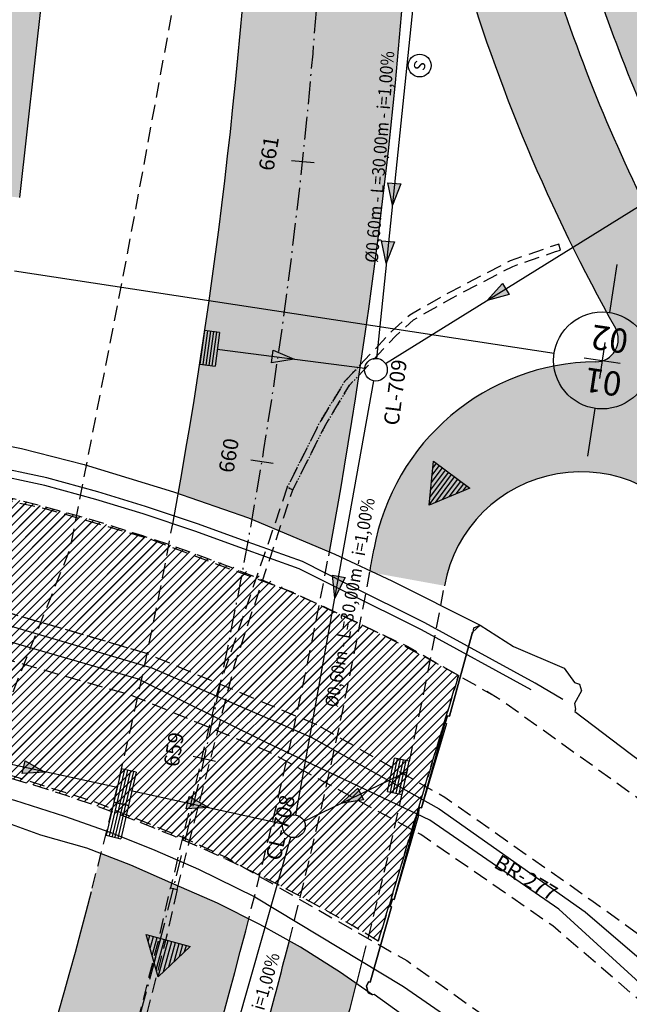
# Model space of a CAD drawing. Units: metres. Extents: x 677318 to 696486, y 7184463 to 7194302.
# Drawn here: x 677650 to 677690, y 7184757 to 7184822 of the extents above; entities that cross this region are included whole.
import ezdxf
from ezdxf.enums import TextEntityAlignment as Align

# ---------------------------------------------------------------- set-up
doc = ezdxf.new("R2010")
doc.units = ezdxf.units.M
for name, pattern in [('CONTINUO', [0]), ('DASHED', [0.75, 0.5, -0.25]), ('DASHEDX2', [1.5, 1, -0.5]), ('LIN0', [0]), ('LIN3', [3, 2, -0.5, 0, -0.5])]:
    doc.linetypes.add(name, pattern=pattern)
for name, color, linetype in [('BORDO PROJETADO PISTA', 1, 'Continuous'), ('CAIXA SANEPAR - RED', 2, 'Continuous'), ('L-BARREIRA', 8, 'Continuous'), ('L-BRUA', 2, 'DASHEDX2'), ('L-OAE', 9, 'Continuous'), ('L-PAEEIO', 251, 'Continuous'), ('L-PASSEIO', 251, 'Continuous'), ('L-PONTES_VIADUTOS', 3, 'DASHEDX2'), ('L-REMOÇÃO DE BARREIRA', 8, 'DASHED'), ('L-REMOÇÃO SARJETA', 130, 'DASHED'), ('L-TERRA-ARMAD', 7, 'Continuous'), ('PD-DISPOSITIVOS', 5, 'Continuous'), ('PD-SETA', 7, 'Continuous'), ('PD-TUB_PROJETADO', 6, 'Continuous'), ('PD-TXTDISP', 3, 'Continuous'), ('PD-TXTDRE-MD', 7, 'Continuous'), ('PG-EIXO', 3, 'LIN3'), ('PG-EST', 2, 'Continuous'), ('PG-HACHURA DE PAVIMENTO', 254, 'Continuous'), ('PG-HAHURA CANALETA EXCLUSIVA', 253, 'Continuous'), ('PG-MF', 3, 'Continuous'), ('PG-TXT', 3, 'Continuous')]:
    doc.layers.add(name, color=color, linetype=linetype)
doc.styles.add('ROMANS', font='romans.shx', dxfattribs={"height": 1.25})
doc.styles.add('SIMPLEX', font='simplex.shx', dxfattribs={"height": 0.127})

# ---------------------------------------------------------------- blocks, each defined once
blk = doc.blocks.new('CL')
at = {"layer": 'PD-DISPOSITIVOS', "linetype": 'LIN0', "lineweight": -2}
blk.add_circle((0, 0), 0.75, dxfattribs=at)
blk = doc.blocks.new('BL')
at = {"layer": 'PD-DISPOSITIVOS', "lineweight": -2}
for p, q in [((-1.125, 1), (-1.125, 0)), ((-1.125, 1), (1.125, 1)), ((-1.125, 0.8), (1.125, 0.8)), ((1.125, 0), (1.125, 1)), ((-1.125, 0.6), (1.125, 0.6)), ((-1.125, 0.4), (1.125, 0.4)), ((-1.125, 0.2), (1.125, 0.2)), ((-1.125, 0), (1.125, 0))]:
    blk.add_line(p, q, dxfattribs=at)
blk = doc.blocks.new('CAIM')
at = {"layer": 'PD-DISPOSITIVOS', "linetype": 'LIN0', "lineweight": -2}
for p, q in [((0, 0), (-1.5, 2.5)), ((-1.5, 2.5), (1.5, 2.5)), ((-1.255, 2.092), (-1.255, 2.5)), ((-1.005, 1.676), (-1.005, 2.5)), ((-0.755, 1.259), (-0.755, 2.5)), ((-0.505, 0.842), (-0.505, 2.5)), ((-0.255, 0.426), (-0.255, 2.5)), ((-0.005, 0.009), (-0.005, 2.5)), ((1.5, 2.5), (0, 0)), ((0.245, 0.408), (0.245, 2.5)), ((0.495, 0.824), (0.495, 2.5)), ((0.745, 1.241), (0.745, 2.5)), ((0.995, 1.658), (0.995, 2.5)), ((1.245, 2.074), (1.245, 2.5)), ((1.495, 2.491), (1.495, 2.5))]:
    blk.add_line(p, q, dxfattribs=at)
blk = doc.blocks.new('SETA')
at = {"layer": 'PD-SETA', "lineweight": -2}
blk.add_lwpolyline([(-1.445, 0.425), (0, 0), (-1.445, -0.425)], close=True, dxfattribs=at)
blk.add_solid([(0, 0), (-1.445, 0.425), (-1.445, -0.425)], dxfattribs=at)
blk = doc.blocks.new('CXSRED')
at = {"layer": 'CAIXA SANEPAR - RED', "color": 2}
blk.add_circle((0, 0), 1.5, dxfattribs=at)
at = {"layer": 'CAIXA SANEPAR - RED', "color": 2, "style": 'ROMANS'}
blk.add_text('S', height=1.5, rotation=272.0356, dxfattribs=at).set_placement((0, 0), align=Align.MIDDLE_CENTER)
blk = doc.blocks.new('77937499EA0B465E12D098')
at = {"layer": 'PG-EST', "color": 2, "linetype": 'CONTINUO', "flags": 128}
blk.add_lwpolyline([(2.44, -0.54), (-2.44, 0.54)], dxfattribs=at)
blk = doc.blocks.new('2DA802776A7F46DF12D098')
at = {"layer": 'PG-EST', "color": 2, "linetype": 'CONTINUO', "flags": 128}
blk.add_lwpolyline([(2.47, -0.38), (-2.47, 0.38)], dxfattribs=at)
blk = doc.blocks.new('D13DB8EE6BC455612D098')
at = {"layer": 'PG-EST', "color": 2, "linetype": 'CONTINUO', "flags": 128}
blk.add_lwpolyline([(2.49, -0.21), (-2.49, 0.21)], dxfattribs=at)

msp = doc.modelspace()

# ---------------------------------------------------------------- hatches: boundary and pattern name
at = {"layer": 'L-OAE', "lineweight": -2}
h = msp.add_hatch(dxfattribs=at)
h.set_pattern_fill('ANSI31', color=256, scale=0.125, style=0)
h.set_pattern_definition([(45, (0, 0), (-0.280633003783, 0.280633003783), [])])
edge = h.paths.add_edge_path()
edge.add_arc((677621.444, 7184676.062), 99.733, 58.45729, 93.28552)
edge.add_line((677615.728, 7184775.631), (677615.256, 7184793.278))
edge.add_arc((677622.446, 7184679.288), 114.216, 60.37874, 93.60954, ccw=False)
edge.add_line((677678.899, 7184778.578), (677673.618, 7184761.06))
h = msp.add_hatch(dxfattribs=at)
h.set_pattern_fill('ANSI31', color=256, scale=0.25, style=0)
h.paths.add_polyline_path([(677615.728, 7184775.631), (677615.256, 7184793.278), (677618.553, 7184793.362), (677622.099, 7184793.21), (677626.002, 7184793.042), (677628.84, 7184792.921), (677631.255, 7184792.817), (677635.883, 7184792.452), (677642.769, 7184791.415), (677645.028, 7184791.074), (677648.212, 7184790.595), (677650.61, 7184790.022), (677652.817, 7184789.325), (677654.078, 7184788.928), (677657.421, 7184787.872), (677659.311, 7184787.276), (677661.224, 7184786.673), (677662.876, 7184786.151), (677666.08, 7184785.043), (677668.651, 7184783.747), (677671.422, 7184782.349), (677674.297, 7184780.899), (677677.193, 7184779.438), (677678.899, 7184778.578), (677673.618, 7184761.06), (677671.462, 7184762.29), (677669.959, 7184763.148), (677667.143, 7184764.754), (677663.957, 7184766.525), (677662.923, 7184766.958), (677659.481, 7184768.401), (677657.303, 7184769.315), (677654.551, 7184770.468), (677652.29, 7184771.176), (677645.81, 7184772.73), (677642.087, 7184773.622), (677636.253, 7184774.444), (677630.699, 7184775.066), (677626.157, 7184775.516), (677623.335, 7184775.64), (677618.655, 7184775.714), (677617.326, 7184775.676)])
at = {"layer": 'PG-HACHURA DE PAVIMENTO'}
for points in [[(677732.364, 7184940.398), (677746.892, 7184942.206), (677762.332, 7184944.217), (677762.016, 7184948.21), (677699.179, 7184940.176, 0.173076), (677681.2, 7184931.045, -0.316476), (677680.072, 7184930.817), (677687.919, 7184925.963, -0.330822), (677688.257, 7184925.472), (677685.276, 7184841.274, 0.084604), (677687.31, 7184826.122, 0.03831), (677693.393, 7184810.839, -0.414214), (677692.82, 7184809.166), (677703.704, 7184790.3, -0.276677), (677705.51, 7184791.284), (677728.822, 7184790.335), (677729.119, 7184797.629), (677714.821, 7184798.211, -0.252033), (677702.585, 7184805.454, -0.060152), (677692.561, 7184827.759, -0.084604), (677690.773, 7184841.08), (677693.665, 7184922.764, -0.367104), (677706.739, 7184937.11)], [(677675.972, 7184834.18, 0.004049), (677676.229, 7184840.09), (677677.792, 7184884.258), (677679.092, 7184920.977), (677679.473, 7184931.733), (677668.98, 7184932.104), (677668.599, 7184921.349), (677667.299, 7184884.629), (677665.735, 7184840.461, -0.035373), (677660.426, 7184790.612), (677665.055, 7184788.99), (677670.396, 7184786.745, 0.032726)], [(677692.82, 7184809.166, -0.414214), (677691.148, 7184809.739, -0.043332), (677684.288, 7184827.49, -0.079557), (677680.396, 7184858.872), (677682.233, 7184910.751, -0.151706), (677687.619, 7184926.148), (677680.072, 7184930.817, -0.305894), (677679.474, 7184931.763), (677675.971, 7184834.164, -0.89503), (677676.961, 7184834.254, 0.020254), (677679.005, 7184825.958, 0.057548), (677689.255, 7184801.522, -0.570633), (677687.96, 7184799.287, 0.36116), (677673.322, 7184786.91, -0.001064), (677673.053, 7184785.409), (677677.972, 7184784.514, -0.699055), (677694.921, 7184787.434, 0.006672), (677697.695, 7184782.75), (677719.344, 7184747.272), (677726.173, 7184751.438), (677703.721, 7184788.244, -0.276677), (677703.704, 7184790.3)], [(677656.704, 7184870.613), (677649.747, 7184871.388), (677647.08, 7184847.457), (677643.008, 7184810.904), (677649.965, 7184810.129), (677652.635, 7184834.096)], [(677665.068, 7184762.514), (677663.014, 7184763.557), (677660.13, 7184764.821), (677657.297, 7184766.08), (677655.329, 7184766.828, -0.03279), (677641.108, 7184722.578), (677650.87, 7184718.71, 0.031549)], [(677665.068, 7184762.514), (677663.014, 7184763.557), (677660.13, 7184764.821), (677657.297, 7184766.08), (677655.329, 7184766.828, -0.03279), (677641.108, 7184722.578), (677650.87, 7184718.71, 0.031549)], [(677671.469, 7184755.554, 0.001913), (677672.178, 7184758.242), (677671.124, 7184758.976), (677668.494, 7184760.649), (677667.742, 7184761.065, -0.003042), (677666.64, 7184756.847, -0.00077), (677666.352, 7184755.782, 0.325679), (677677.7, 7184726.075), (677681.959, 7184732.104), (677681.167, 7184732.663), (677679.117, 7184734.137, -0.311915)]]:
    msp.add_hatch(color=256, dxfattribs=at).paths.add_polyline_path(points)
at = {"layer": 'PG-HAHURA CANALETA EXCLUSIVA'}
msp.add_hatch(color=256, dxfattribs=at).paths.add_polyline_path([(677656.704, 7184870.613), (677649.747, 7184871.388), (677647.08, 7184847.457), (677643.008, 7184810.904), (677649.965, 7184810.129), (677652.635, 7184834.096)])

# ---------------------------------------------------------------- linework, layer by layer
at = {"layer": 'L-BARREIRA', "lineweight": -2}
for points in [[(677586.01, 7184783.152), (677588.779, 7184783.34), (677595.091, 7184783.908), (677615.669, 7184784.972), (677626.729, 7184784.896), (677636.577, 7184784.189), (677648.955, 7184781.982), (677658.688, 7184779.092), (677669.197, 7184774.51), (677677.634, 7184769.781), (677687.26, 7184762.981), (677694.998, 7184756.349), (677702.735, 7184748.504), (677709.201, 7184740.972), (677716.155, 7184731.986), (677721.465, 7184724.596), (677724.898, 7184719.471)], [(677724.312, 7184719.066), (677720.827, 7184724.029), (677708.549, 7184740.411), (677701.695, 7184748.391), (677685.525, 7184763.176), (677677.009, 7184769.046), (677666.174, 7184774.184), (677657.808, 7184778.345), (677646.705, 7184781.555), (677636.489, 7184783.239), (677625.206, 7184784.023), (677615.533, 7184784.054), (677606.941, 7184783.798), (677586.097, 7184782.352)]]:
    msp.add_lwpolyline(points, dxfattribs=at)
at = {"layer": 'L-BRUA', "color": 8, "flags": 128}
for points in [[(677644.105, 7184791.169), (677644.894, 7184791.069), (677651.615, 7184789.62), (677658.41, 7184787.646), (677667.872, 7184784.124), (677675.559, 7184780.501), (677681.65, 7184777.026)], [(677669.557, 7184775.333), (677658.255, 7184780.072), (677649.08, 7184782.764), (677636.573, 7184785.025), (677626.624, 7184785.74), (677617.983, 7184785.809)], [(677904.207, 7184464.931), (677891.508, 7184480.375), (677880.207, 7184496.446), (677868.693, 7184512.759), (677857.568, 7184528.602), (677847.309, 7184543.135), (677834.265, 7184561.687), (677822.866, 7184577.919), (677811.519, 7184594.051), (677800.037, 7184610.372), (677788.703, 7184626.475), (677777.278, 7184642.676), (677765.996, 7184658.735), (677754.587, 7184675.013), (677743.058, 7184691.279), (677731.585, 7184707.567), (677719.739, 7184724.208), (677707.724, 7184739.666), (677700.746, 7184747.572), (677698.642, 7184749.547), (677693.611, 7184754.78), (677685.121, 7184762.06), (677676.427, 7184768.083), (677666.4, 7184773.545), (677657.278, 7184777.294), (677646.468, 7184780.402), (677636.524, 7184782.134), (677625.165, 7184782.95), (677615.521, 7184783.104), (677606.948, 7184782.94), (677595.453, 7184782.332), (677575.506, 7184780.665), (677556.036, 7184778.901), (677535.921, 7184777.153), (677517.039, 7184775.476)], [(677658.255, 7184780.072), (677649.08, 7184782.764)], [(677680.785, 7184777.55), (677681.65, 7184777.026), (677692.481, 7184769.256), (677700.572, 7184762.276), (677708.697, 7184754.265), (677715.385, 7184746.467), (677722.801, 7184736.787), (677727.92, 7184729.548), (677739.42, 7184713.31), (677750.967, 7184696.908), (677762.34, 7184680.707), (677773.835, 7184664.34), (677785.194, 7184648.228), (677796.429, 7184632.323), (677807.85, 7184616.196), (677819.376, 7184599.754), (677830.682, 7184583.754), (677842.077, 7184567.631)], [(677517.819, 7184768.042), (677527.158, 7184769.162), (677536.642, 7184769.973), (677556.353, 7184771.664), (677575.989, 7184773.336), (677595.829, 7184774.699), (677608.2, 7184775.547), (677615.608, 7184775.587), (677631.456, 7184775.156), (677638.282, 7184774.375), (677643.725, 7184773.461), (677649.011, 7184772.12), (677654.874, 7184770.271)], [(677905.011, 7184465.347), (677893.557, 7184481.623), (677882.252, 7184497.707), (677870.753, 7184513.994), (677859.531, 7184529.877), (677847.686, 7184546.65), (677835.994, 7184563.265), (677824.596, 7184579.442), (677813.358, 7184595.424), (677801.92, 7184611.704), (677790.429, 7184627.869), (677779.131, 7184643.931), (677767.735, 7184660.051), (677756.172, 7184676.426), (677744.965, 7184692.472), (677733.401, 7184708.897), (677722.094, 7184725.087), (677716.852, 7184732.495), (677709.883, 7184741.612), (677695.317, 7184758.207), (677687.703, 7184763.712), (677678.006, 7184770.539), (677669.557, 7184775.333)], [(677654.874, 7184770.271), (677660.82, 7184767.864), (677663.625, 7184766.566), (677675.489, 7184759.771), (677680.642, 7184756.096), (677688.52, 7184749.458), (677701.932, 7184734.922), (677714.167, 7184719.281), (677725.683, 7184703.235), (677737.022, 7184687.066), (677748.416, 7184670.864), (677759.825, 7184654.654), (677771.184, 7184638.531), (677782.618, 7184622.289), (677793.96, 7184606.141), (677805.425, 7184589.858), (677816.87, 7184573.703), (677828.383, 7184557.401), (677838.386, 7184540.846)]]:
    msp.add_lwpolyline(points, dxfattribs=at)
at = {"layer": 'L-OAE', "color": 20, "linetype": 'CONTINUO', "flags": 128}
msp.add_lwpolyline([(677622.87, 7184796.283), (677624.282, 7184796.319), (677628.392, 7184796.208), (677633.585, 7184795.922), (677637.763, 7184795.522), (677641.915, 7184794.992), (677646.001, 7184794.378), (677650.092, 7184793.572), (677654.213, 7184792.507), (677660.114, 7184790.721), (677665.055, 7184788.99), (677670.742, 7184786.599), (677674.519, 7184784.827), (677680.346, 7184781.914), (677679.823, 7184781.453), (677678.311, 7184775.897), (677678.178, 7184775.929), (677678.028, 7184775.446), (677678.112, 7184775.413), (677676.455, 7184769.848), (677676.338, 7184769.867), (677676.178, 7184769.375), (677676.272, 7184769.343), (677674.66, 7184763.806), (677674.557, 7184763.818), (677674.4, 7184763.354), (677674.491, 7184763.329), (677673.076, 7184758.344), (677672.967, 7184758.376), (677672.844, 7184758.092), (677672.945, 7184757.654), (677673.228, 7184757.511), (677671.124, 7184758.976), (677668.494, 7184760.649), (677665.798, 7184762.143), (677663.014, 7184763.557), (677660.13, 7184764.821), (677657.297, 7184766.08), (677654.396, 7184767.183), (677651.36, 7184768.052), (677648.44, 7184769.113), (677645.444, 7184769.875), (677642.426, 7184770.577), (677636.255, 7184771.537), (677633.158, 7184771.89), (677630.015, 7184772.025), (677626.925, 7184772.21), (677620.697, 7184772.245), (677617.56, 7184772.245), (677615.834, 7184772.138), (677616.212, 7184772.277), (677616.28, 7184772.711), (677616.186, 7184772.74), (677617.693, 7184777.866), (677617.811, 7184777.83), (677617.919, 7184778.314), (677617.835, 7184778.333), (677619.462, 7184783.896), (677619.619, 7184783.932), (677619.728, 7184784.424), (677619.627, 7184784.458), (677621.277, 7184789.986), (677621.375, 7184790.003), (677621.53, 7184790.486), (677621.444, 7184790.564), (677622.941, 7184795.584), (677623.045, 7184795.579), (677623.14, 7184795.956)], close=True, dxfattribs=at)
at = {"layer": 'L-OAE', "lineweight": -2}
msp.add_lwpolyline([(677646.001, 7184794.378), (677650.092, 7184793.572), (677654.213, 7184792.507), (677660.114, 7184790.721), (677665.055, 7184788.99), (677670.742, 7184786.599), (677674.519, 7184784.827), (677680.346, 7184781.914), (677679.823, 7184781.453), (677678.311, 7184775.897), (677678.178, 7184775.929), (677678.028, 7184775.446), (677678.112, 7184775.413), (677676.455, 7184769.848), (677676.338, 7184769.867), (677676.178, 7184769.375), (677676.272, 7184769.343), (677674.66, 7184763.806), (677674.557, 7184763.818), (677674.4, 7184763.354), (677674.491, 7184763.329), (677673.076, 7184758.344), (677672.967, 7184758.376), (677672.844, 7184758.092), (677672.945, 7184757.654), (677673.228, 7184757.511), (677671.124, 7184758.976), (677668.494, 7184760.649), (677665.798, 7184762.143), (677663.014, 7184763.557), (677660.13, 7184764.821), (677657.297, 7184766.08), (677654.396, 7184767.183), (677651.36, 7184768.052), (677648.44, 7184769.113)], dxfattribs=at)
at = {"layer": 'L-PAEEIO', "color": 251, "linetype": 'CONTINUO', "flags": 128}
msp.add_lwpolyline([(677608.658, 7184773.531), (677621.699, 7184773.79), (677628.288, 7184773.672), (677632.343, 7184773.445), (677636.427, 7184772.994), (677640.653, 7184772.433), (677640.937, 7184772.318), (677643.795, 7184771.838), (677643.981, 7184771.787), (677645.65, 7184771.426), (677649.624, 7184770.35), (677652.912, 7184769.299), (677655.971, 7184768.236), (677658.877, 7184767.065), (677661.762, 7184765.798), (677665.473, 7184763.977), (677675.275, 7184758.065), (677679.696, 7184754.994)], dxfattribs=at)
at = {"layer": 'L-PAEEIO', "lineweight": -2}
msp.add_lwpolyline([(677608.658, 7184773.531), (677621.699, 7184773.79), (677628.288, 7184773.672), (677632.343, 7184773.445), (677636.427, 7184772.994), (677640.653, 7184772.433), (677640.937, 7184772.318), (677643.795, 7184771.838), (677643.981, 7184771.787), (677645.65, 7184771.426), (677649.624, 7184770.35), (677652.912, 7184769.299), (677655.971, 7184768.236), (677658.877, 7184767.065), (677661.762, 7184765.798), (677665.473, 7184763.977), (677675.275, 7184758.065), (677679.696, 7184754.994)], dxfattribs=at)
at = {"layer": 'L-PASSEIO', "color": 251, "linetype": 'CONTINUO', "flags": 128}
for points in [[(677685.78, 7184777.001), (677683.958, 7184778.089), (677676.692, 7184782.059), (677671.614, 7184784.596), (677668.607, 7184786.108), (677664.652, 7184787.523), (677661.681, 7184788.598), (677658.257, 7184789.746), (677655.119, 7184790.701), (677651.753, 7184791.626), (677647.807, 7184792.474), (677643.912, 7184793.163), (677639.962, 7184793.744), (677635.259, 7184794.222), (677629.769, 7184794.622), (677624.423, 7184794.85), (677615.947, 7184795.197)], [(677651.632, 7184791.13), (677647.709, 7184791.973)], [(677654.978, 7184790.211), (677651.632, 7184791.13)], [(677658.102, 7184789.261), (677654.978, 7184790.211)], [(677661.513, 7184788.116), (677658.102, 7184789.261)], [(677668.406, 7184785.638), (677664.479, 7184787.043), (677661.513, 7184788.116)], [(677676.456, 7184781.607), (677671.386, 7184784.14), (677668.406, 7184785.638)], [(677683.705, 7184777.647), (677676.456, 7184781.607)]]:
    msp.add_lwpolyline(points, dxfattribs=at)
at = {"layer": 'L-PASSEIO', "lineweight": -2}
for points in [[(677685.78, 7184777.001), (677683.958, 7184778.089), (677676.692, 7184782.059), (677671.614, 7184784.596), (677668.607, 7184786.108), (677664.652, 7184787.523), (677661.681, 7184788.598), (677658.257, 7184789.746), (677655.119, 7184790.701), (677651.753, 7184791.626), (677647.807, 7184792.474), (677643.912, 7184793.163), (677639.962, 7184793.744), (677635.259, 7184794.222), (677629.769, 7184794.622), (677624.423, 7184794.85), (677615.947, 7184795.197)], [(677651.632, 7184791.13), (677647.709, 7184791.973)], [(677654.978, 7184790.211), (677651.632, 7184791.13)], [(677658.102, 7184789.261), (677654.978, 7184790.211)], [(677661.513, 7184788.116), (677658.102, 7184789.261)], [(677668.406, 7184785.638), (677664.479, 7184787.043), (677661.513, 7184788.116)], [(677676.456, 7184781.607), (677671.386, 7184784.14), (677668.406, 7184785.638)], [(677683.705, 7184777.647), (677676.456, 7184781.607)]]:
    msp.add_lwpolyline(points, dxfattribs=at)
at = {"layer": 'L-PONTES_VIADUTOS', "color": 7}
msp.add_line((677673.618, 7184761.06), (677678.899, 7184778.578), dxfattribs=at)
for points in [[(677615.256, 7184793.278, -0.146021), (677678.899, 7184778.578, -1.138531)], [(677673.618, 7184761.06, 0.153148), (677615.728, 7184775.631, 3.543436)]]:
    msp.add_lwpolyline(points, format="xyb", dxfattribs=at)
msp.add_lwpolyline([(677673.618, 7184761.06, 0.153148), (677615.728, 7184775.631), (677615.256, 7184793.278, -0.146021), (677678.899, 7184778.578)], format="xyb", close=True, dxfattribs=at)
msp.add_lwpolyline([(677673.618, 7184761.06, 0.153148), (677615.728, 7184775.631), (677615.256, 7184793.278, -0.146021), (677678.899, 7184778.578)], format="xyb", close=True, dxfattribs=at)
at = {"layer": 'L-PONTES_VIADUTOS', "color": 7, "linetype": 'DASHEDX2', "flags": 128}
msp.add_lwpolyline([(677673.618, 7184761.06), (677678.899, 7184778.578)], dxfattribs=at)
msp.add_lwpolyline([(677673.618, 7184761.06), (677678.899, 7184778.578)], dxfattribs=at)
at = {"layer": 'L-REMOÇÃO DE BARREIRA', "ltscale": 2, "flags": 128}
for points in [[(677685.641, 7184806.671), (677685.527, 7184807.054), (677685.177, 7184806.95), (677682.323, 7184805.958), (677678.269, 7184803.85), (677675.7, 7184802.381), (677674.483, 7184801.286), (677671.395, 7184797.986), (677669.799, 7184795.359), (677667.616, 7184791.015), (677667.974, 7184790.835), (677670.149, 7184795.165), (677671.715, 7184797.743), (677674.764, 7184801), (677675.936, 7184802.055), (677678.46, 7184803.499), (677682.482, 7184805.59), (677685.3, 7184806.569)], [(677685.641, 7184806.671), (677685.527, 7184807.054), (677685.177, 7184806.95), (677682.323, 7184805.958), (677678.269, 7184803.85), (677675.7, 7184802.381), (677674.483, 7184801.286), (677671.395, 7184797.986), (677669.799, 7184795.359), (677667.616, 7184791.015), (677667.974, 7184790.835), (677670.149, 7184795.165), (677671.715, 7184797.743), (677674.764, 7184801), (677675.936, 7184802.055), (677678.46, 7184803.499), (677682.482, 7184805.59), (677685.3, 7184806.569)], [(677660.355, 7184764.472), (677659.627, 7184761.288), (677656.961, 7184750.837), (677656.504, 7184744.526), (677656.955, 7184735.914), (677656.506, 7184735.89), (677656.053, 7184744.531), (677656.515, 7184750.909), (677659.19, 7184761.394), (677659.916, 7184764.572)]]:
    msp.add_lwpolyline(points, close=True, dxfattribs=at)
at = {"layer": 'L-REMOÇÃO DE BARREIRA', "ltscale": 0.1}
msp.add_lwpolyline([(677672.356, 7184798.427), (677671.715, 7184797.743), (677670.149, 7184795.165), (677667.974, 7184790.835), (677667.616, 7184791.015), (677669.799, 7184795.359), (677671.395, 7184797.986), (677672.46, 7184799.124)], dxfattribs=at)
at = {"layer": 'L-REMOÇÃO DE BARREIRA', "ltscale": 2, "flags": 128}
for points in [[(677667.616, 7184791.015), (677663.053, 7184777.695), (677659.916, 7184764.572)], [(677660.355, 7184764.472), (677664.174, 7184779.402), (677667.974, 7184790.835)], [(677660.355, 7184764.472), (677659.627, 7184761.288), (677656.961, 7184750.837), (677656.504, 7184744.526), (677656.955, 7184735.914), (677656.506, 7184735.89), (677656.053, 7184744.531), (677656.515, 7184750.909), (677659.19, 7184761.394), (677659.916, 7184764.572)]]:
    msp.add_lwpolyline(points, dxfattribs=at)
at = {"layer": 'L-REMOÇÃO SARJETA', "ltscale": 2, "flags": 128}
msp.add_lwpolyline([(677583.252, 7184599.078), (677592, 7184618.635), (677597.682, 7184637.099), (677603.982, 7184657.192), (677610.73, 7184676.162), (677617.127, 7184695.124), (677624.374, 7184713.791), (677631.31, 7184732.195), (677639.671, 7184751.202), (677646.39, 7184769.676), (677653.295, 7184786.944), (677656.994, 7184805.974), (677660.57, 7184825.344), (677662.198, 7184844.574), (677663.115, 7184863.387), (677663.808, 7184883.486), (677663.997, 7184893.721), (677664.881, 7184922.986)], dxfattribs=at)
at = {"layer": 'L-TERRA-ARMAD', "color": 7, "linetype": 'CONTINUO', "flags": 128}
for points in [[(677687.134, 7184748.74), (677683.708, 7184751.761), (677680.745, 7184754.329), (677680.64, 7184754.219), (677680.129, 7184754.277), (677679.856, 7184753.754), (677679.646, 7184753.483), (677676.975, 7184754.916), (677673.338, 7184757.537), (677673.228, 7184757.511), (677672.945, 7184757.654), (677672.844, 7184758.092), (677672.967, 7184758.376), (677673.076, 7184758.344), (677674.491, 7184763.329), (677674.4, 7184763.354), (677674.557, 7184763.818), (677674.66, 7184763.806), (677676.178, 7184769.375), (677676.272, 7184769.343), (677676.338, 7184769.867), (677676.455, 7184769.848), (677678.028, 7184775.446), (677678.178, 7184775.929), (677678.311, 7184775.897), (677679.823, 7184781.453), (677679.878, 7184781.418), (677679.914, 7184781.744), (677680.346, 7184781.914)], [(677680.346, 7184781.914), (677682.53, 7184780.511), (677685.875, 7184779.074), (677686.554, 7184778.126), (677686.888, 7184778.022), (677687.009, 7184777.587), (677686.547, 7184776.741), (677686.616, 7184776.357), (677686.581, 7184776.217)], [(677686.581, 7184776.217), (677690.235, 7184773.444), (677693.804, 7184770.779), (677696.878, 7184768.217), (677699.431, 7184766.052), (677706.785, 7184758.86), (677709.891, 7184755.618), (677712.963, 7184752.275), (677715.675, 7184748.985), (677716.787, 7184747.517), (677719.76, 7184743.843), (677722.565, 7184740.165), (677728.366, 7184732.273), (677731.178, 7184728.254), (677734.122, 7184724.078), (677736.754, 7184720.512), (677739.451, 7184716.676), (677742.427, 7184712.486), (677745.484, 7184708.16), (677748.339, 7184704.111), (677750.78, 7184700.636), (677753.884, 7184696.306), (677756.837, 7184692.121), (677760.126, 7184687.997), (677762.672, 7184683.772), (677765.76, 7184679.793), (677768.316, 7184675.85), (677771.524, 7184671.836), (677774.29, 7184667.392), (677777.168, 7184663.267), (677779.935, 7184659.413), (677783.033, 7184655.639), (677785.44, 7184651.562), (677788.418, 7184647.329), (677791.427, 7184643.059), (677794.587, 7184638.567), (677796.864, 7184635.272), (677799.93, 7184630.89), (677803.1, 7184626.425), (677805.82, 7184622.603), (677809.007, 7184618.113), (677812.322, 7184613.413), (677815.31, 7184609.187), (677818.29, 7184605.062), (677820.563, 7184601.778), (677823.475, 7184597.608), (677826.514, 7184593.359), (677829.847, 7184588.594)]]:
    msp.add_lwpolyline(points, dxfattribs=at)
at = {"layer": 'L-TERRA-ARMAD', "lineweight": -2}
for points in [[(677676.975, 7184754.916), (677673.338, 7184757.537), (677673.228, 7184757.511), (677672.945, 7184757.654), (677672.844, 7184758.092), (677672.967, 7184758.376), (677673.076, 7184758.344), (677674.491, 7184763.329), (677674.4, 7184763.354), (677674.557, 7184763.818), (677674.66, 7184763.806), (677676.178, 7184769.375), (677676.272, 7184769.343), (677676.338, 7184769.867), (677676.455, 7184769.848), (677678.028, 7184775.446), (677678.178, 7184775.929), (677678.311, 7184775.897), (677679.823, 7184781.453), (677679.878, 7184781.418), (677679.914, 7184781.744), (677680.346, 7184781.914)], [(677680.346, 7184781.914), (677682.53, 7184780.511), (677685.875, 7184779.074), (677686.554, 7184778.126), (677686.888, 7184778.022), (677687.009, 7184777.587), (677686.547, 7184776.741), (677686.616, 7184776.357), (677686.581, 7184776.217)]]:
    msp.add_lwpolyline(points, dxfattribs=at)
at = {"layer": 'PD-TUB_PROJETADO'}
for p, q in [((677673.521, 7184799.517), (677676.507, 7184828.459)), ((677691.417, 7184809.925), (677674.099, 7184799.165)), ((677662.991, 7184800.117), (677672.718, 7184798.865)), ((677668.184, 7184769.377), (677673.33, 7184798.031)), ((677645.134, 7184773.66), (677656.397, 7184771.211)), ((677668.726, 7184768.966), (677675.518, 7184772.259)), ((677657.301, 7184771.001), (677667.319, 7184768.8)), ((677659.859, 7184739.902), (677667.846, 7184767.917))]:
    msp.add_line(p, q, dxfattribs=at)
at = {"layer": 'PD-TXTDRE-MD', "color": 1}
for p, q in [((677649.63, 7184805.287), (677685.219, 7184799.864)), ((677689.347, 7184805.709), (677688.865, 7184802.545)), ((677689.347, 7184805.709), (677688.865, 7184802.545)), ((677688.563, 7184800.568), (677688.202, 7184798.195)), ((677687.196, 7184799.563), (677689.569, 7184799.201)), ((677687.9, 7184796.218), (677687.418, 7184793.055)), ((677687.9, 7184796.218), (677687.418, 7184793.055))]:
    msp.add_line(p, q, dxfattribs=at)
msp.add_circle((677688.382, 7184799.382), 3.2, dxfattribs=at)
at = {"layer": 'PG-EIXO', "color": 3, "linetype": 'LIN3', "ltscale": 0.75}
for centre, radius, start, end in [((677320.591, 7184849.547), 350, 346.47078, 357.9724), ((677321.691, 7184849.156), 348.833, 338.38275, 346.32998)]:
    msp.add_arc(centre, radius, start, end, dxfattribs=at)
at = {"layer": 'PG-MF', "lineweight": -2}
msp.add_line((677649.965, 7184810.129), (677652.635, 7184834.096), dxfattribs=at)
for centre, radius, start, end in [((677311.207, 7184853.013), 354.75, 349.55576, 357.97239), ((677311.207, 7184853.013), 365.25, 349.50448, 357.04441), ((677789.938, 7184858.119), 110, 196.16727, 206.09192), ((677789.938, 7184858.119), 107.5, 197.31614, 206.09192), ((677789.938, 7184858.119), 115.5, 196.16727, 209.34171), ((677687.947, 7184800.787), 1.5, 270.49963, 29.34171), ((677688.091, 7184784.287), 15, 90.49963, 169.9305), ((677686.981, 7184782.874), 9.157, 29.86399, 169.68661), ((677311.207, 7184853.013), 354.75, 338.38951, 345.52426), ((677311.207, 7184853.013), 365.25, 338.38951, 345.52908), ((677320.591, 7184849.547), 358.25, 344.82718, 345.69207), ((677320.591, 7184849.547), 363.25, 345.00366, 345.69207)]:
    msp.add_arc(centre, radius, start, end, dxfattribs=at)
at = {"layer": 'PG-MF', "linetype": 'DASHEDX2', "lineweight": -2}
for centre, radius, start, end in [((677311.207, 7184853.013), 354.75, 345.55915, 349.55576), ((677311.168, 7184852.858), 365.25, 345.55408, 349.50448), ((677320.591, 7184849.547), 358.25, 345.69207, 349.70257), ((677320.602, 7184849.59), 363.25, 345.685, 349.68661)]:
    msp.add_arc(centre, radius, start, end, dxfattribs=at)
at = {"layer": 'PG-MF'}
msp.add_arc((677320.591, 7184849.547), 358.25, 349.70257, 349.9305, dxfattribs=at)

# ---------------------------------------------------------------- block references
at = {"layer": 'BORDO PROJETADO PISTA', "xscale": 0.4999999999999998, "yscale": 0.5, "zscale": 0.5, "rotation": 342.4136503463563}
msp.add_blockref('CXSRED', (677676.346, 7184818.846), dxfattribs=at)
at = {"layer": 'PD-DISPOSITIVOS'}
for name, p, rotation in [('BL', (677661.999, 7184800.245), 262.6095168403158), ('CL', (677673.462, 7184798.769), 81.43134518293249), ('CAIM', (677676.962, 7184789.837), 323.3292039277661), ('BL', (677675.427, 7184771.833), 78.03464116277856), ('BL', (677656.426, 7184771.333), 256.8967876960942), ('BL', (677655.919, 7184769.14), 256.8967876960942), ('CL', (677668.051, 7184768.639), 81.43134518293249), ('CAIM', (677659.097, 7184758.694), 344.7175678504845)]:
    msp.add_blockref(name, p, dxfattribs=dict(at, rotation=rotation))
at = {"layer": 'PD-SETA'}
for p, rotation in [((677674.559, 7184809.627), 265.528063352663), ((677674.142, 7184805.795), 265.528063352663), ((677680.799, 7184803.328), 211.8542220480777), ((677668.062, 7184799.463), 352.6841009819966), ((677670.757, 7184783.704), 259.8192956424058), ((677651.626, 7184772.217), 346.9544903367053), ((677671.147, 7184770.14), 205.8678482360781), ((677662.45, 7184769.87), 346.9544903367053)]:
    msp.add_blockref('SETA', p, dxfattribs=dict(at, rotation=rotation))
at = {"layer": 'PG-EST', "xscale": 0.3, "yscale": 0.3}
for name, p in [('D13DB8EE6BC455612D098', (677668.638, 7184812.491)), ('2DA802776A7F46DF12D098', (677665.941, 7184792.686)), ('77937499EA0B465E12D098', (677662.136, 7184773.083))]:
    msp.add_blockref(name, p, dxfattribs=at)

# ---------------------------------------------------------------- texts
at = {"layer": 'PD-TXTDISP', "style": 'ROMANS'}
for s, rotation, p in [('CL-709', 82.65636, (677674.951, 7184795.05)), ('CL-708', 76.90119, (677667.149, 7184766.314))]:
    msp.add_text(s, height=1, rotation=rotation, dxfattribs=at).set_placement(p)
at = {"layer": 'PD-TXTDRE-MD', "style": 'ROMANS', "width": 0.9}
for rotation, p in [(85.52806, (677673.706, 7184812.819)), (79.8193, (677671.74, 7184783.409)), (74.08972, (677664.805, 7184753.528))]:
    msp.add_text('Ø0,60m - L=30,00m - i=1,00%%%', height=0.85, rotation=rotation, dxfattribs=at).set_placement(p, align=Align.MIDDLE_CENTER)
at = {"layer": 'PD-TXTDRE-MD', "style": 'ROMANS'}
for s, p in [('02', (677690.193, 7184801.394)), ('01', (677689.762, 7184798.566))]:
    msp.add_text(s, height=1.6, rotation=171.33594, dxfattribs=at).set_placement(p)
at = {"layer": 'PG-EST', "style": 'SIMPLEX'}
for s, p in [('661', (677666.705, 7184811.842)), ('660', (677664.062, 7184791.909)), ('659', (677660.441, 7184772.505))]:
    msp.add_text(s, height=1, rotation=80.71264, dxfattribs=at).set_placement(p)
at = {"layer": 'PG-TXT', "color": 3, "style": 'ROMANS'}
for rotation, p in [(329.32423, (677681.163, 7184765.963, -1794.157)), (329.32424, (677681.164, 7184765.963, -1794.157))]:
    msp.add_text('BR-277', height=1, rotation=rotation, dxfattribs=at).set_placement(p)

doc.saveas('drawing.dxf')
